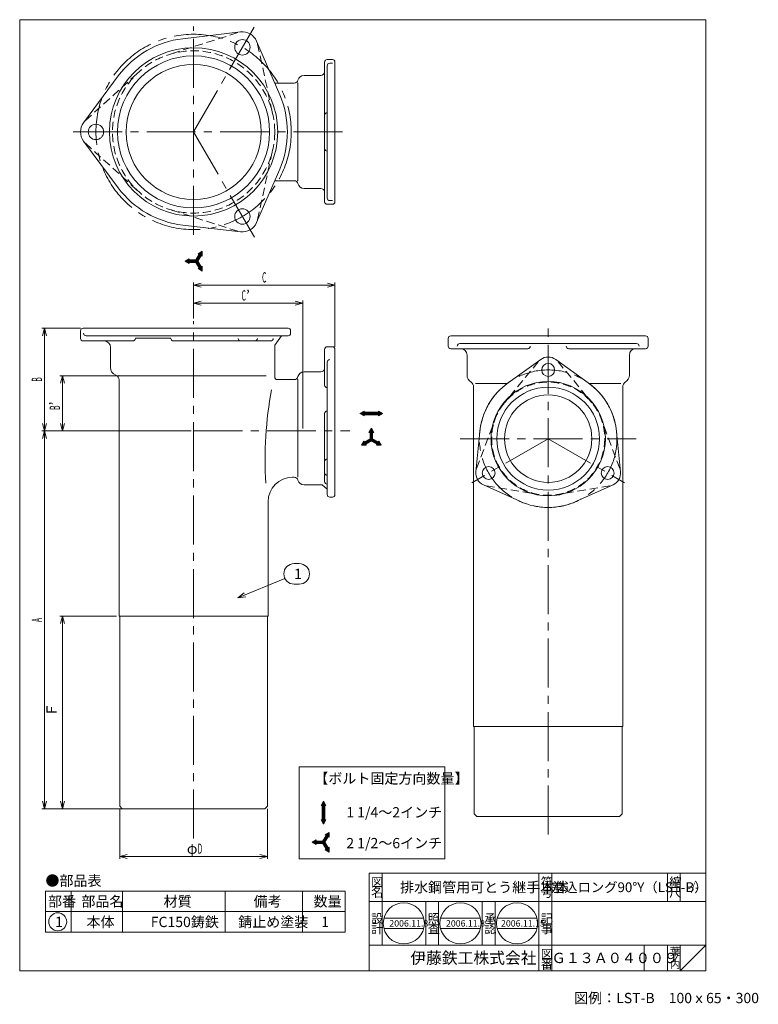
# Model space of a CAD drawing. Units: inches. Extents: x -423 to 152, y -511 to 255.
import ezdxf

# ---------------------------------------------------------------- set-up
doc = ezdxf.new("R2010")
doc.units = ezdxf.units.IN
doc.header["$LTSCALE"] = 2
doc.header["$MEASUREMENT"] = 0
doc.header["$PDMODE"] = 65
doc.header["$PDSIZE"] = 0.2
for name, pattern in [('CENTER2', [28.575, 19.05, -3.175, 3.175, -3.175]), ('DIVIDE', [1.25, 0.5, -0.25, 0, -0.25, 0, -0.25]), ('HIDDEN2', [4.7625, 3.175, -1.5875])]:
    doc.linetypes.add(name, pattern=pattern)
doc.layers.get('DEFPOINTS').update_dxf_attribs({"color": 3, "linetype": 'DIVIDE', "lineweight": 0})
doc.layers.add('1', color=7, linetype='Continuous', lineweight=0)
doc.layers.add('2', color=7, linetype='Continuous', lineweight=0)
doc.styles.add('DIMSTANDARD', font='MONOTXT.shx', dxfattribs={"width": 0.875, "bigfont": 'EXTFONT.shx'})
doc.styles.add('MTSTANDARD', font='MONOTXT.shx', dxfattribs={"bigfont": 'EXTFONT.shx'})
doc.styles.add('MTSTANDARD1', font='MONOTXT.shx', dxfattribs={"width": 0.875, "bigfont": 'EXTFONT.shx'})
doc.styles.add('MTSTANDARD2', font='MONOTXT.shx', dxfattribs={"bigfont": 'EXTFONT.shx'})
doc.styles.add('MTSTANDARD3', font='MONOTXT.shx', dxfattribs={"bigfont": 'EXTFONT.shx'})
doc.styles.add('MTSTANDARD4', font='MONOTXT.shx', dxfattribs={"bigfont": 'EXTFONT.shx'})
doc.styles.add('MTSTANDARD5', font='MONOTXT.shx', dxfattribs={"bigfont": 'EXTFONT.shx'})
doc.styles.add('MTSTANDARD6', font='MONOTXT.shx', dxfattribs={"bigfont": 'EXTFONT.shx'})
doc.styles.get("Standard").update_dxf_attribs({"font": 'MONOTXT.shx', "width": 0.8, "bigfont": 'EXTFONT.shx'})
doc.dimstyles.new('DIMSTYEX_1', dxfattribs={"dimscale": 2, "dimtxt": 3.584, "dimasz": 3, "dimexe": 1, "dimexo": 1, "dimgap": 1, "dimtad": 3, "dimdec": 3, "dimdsep": 46, "dimtxsty": 'DIMSTANDARD', "dimblk": 'OPEN30', "dimblk1": 'OPEN30', "dimblk2": 'OPEN30', "dimsah": 1, "dimcen": 0, "dimclrd": 3, "dimclre": 3, "dimclrt": 2, "dimadec": 3, "dimazin": 2, "dimtfac": 0.65, "dimtdec": 3, "dimtofl": 0, "dimtmove": 0, "dimatfit": 3, "dimfxl": 1, "dimtolj": 1, "dimtzin": 0, "dimlwd": -1, "dimlwe": -1, "dimarcsym": 0})
doc.dimstyles.new('DIMSTYEX_2', dxfattribs={"dimscale": 2, "dimtxt": 4, "dimasz": 3, "dimexe": 1, "dimexo": 1, "dimgap": 1, "dimtad": 3, "dimdec": 3, "dimdsep": 46, "dimtxsty": 'Standard', "dimblk": 'OPEN30', "dimcen": 0, "dimclrd": 3, "dimclre": 3, "dimclrt": 2, "dimadec": 3, "dimazin": 2, "dimtfac": 0.65, "dimtdec": 4, "dimtofl": 0, "dimtmove": 0, "dimatfit": 3, "dimldrblk": 'OPEN30', "dimfxl": 1, "dimtolj": 1, "dimtzin": 0, "dimlwd": -1, "dimlwe": -1, "dimarcsym": 0})
doc.dimstyles.new('DIMSTYEX_3', dxfattribs={"dimscale": 2, "dimtxt": 3.584, "dimasz": 3, "dimexe": 1, "dimexo": 1, "dimgap": 1, "dimtad": 3, "dimdec": 3, "dimdsep": 46, "dimtxsty": 'DIMSTANDARD', "dimblk": 'OPEN30', "dimblk1": 'OPEN30', "dimblk2": 'OPEN30', "dimsah": 1, "dimcen": 0, "dimclrd": 3, "dimclre": 3, "dimclrt": 2, "dimadec": 3, "dimazin": 2, "dimtfac": 0.65, "dimtdec": 3, "dimtofl": 0, "dimtmove": 0, "dimatfit": 3, "dimfxl": 1, "dimtolj": 1, "dimtzin": 0, "dimlwd": -1, "dimlwe": -1, "dimarcsym": 0})

# ---------------------------------------------------------------- blocks, each defined once
blk = doc.blocks.new('MAKR0', base_point=(-393.58, -447.19))
at = {"layer": '1', "color": 3, "linetype": 'ByBlock'}
blk.add_circle((-393.58, -447.19), 7, dxfattribs=at)
at = {"layer": '1', "color": 2, "linetype": 'Continuous', "insert": (-395.58, -451.19), "char_height": 8, "attachment_point": 7, "line_spacing_factor": 0.78125, "style": 'MTSTANDARD'}
blk.add_mtext('{\\fＭＳ ゴシック|b0|i0|c128|p49;\\W1.0;1}', dxfattribs=at)
blk = doc.blocks.new('_OPEN30')
at = {"color": 0, "linetype": 'ByBlock', "lineweight": -2}
for p, q in [((-1, 0.27), (0, 0)), ((-1, 0.27), (0, 0)), ((0, 0), (-1, -0.27)), ((0, 0), (-1, 0)), ((0, 0), (-1, -0.27)), ((0, 0), (-1, 0))]:
    blk.add_line(p, q, dxfattribs=at)
blk = doc.blocks.new('_D1')
at = {"layer": '1', "color": 3, "linetype": 'ByBlock'}
for p, q in [((-287.83, 22.2), (-287.83, 36.2)), ((-287.83, 34.2), (-202.83, 34.2)), ((-202.83, -63.3), (-202.83, 36.2))]:
    blk.add_line(p, q, dxfattribs=at)
at = {"layer": 'DEFPOINTS', "color": 3, "linetype": 'ByBlock'}
for p in [(-202.83, 34.2), (-287.83, 20.2), (-202.83, -65.3)]:
    blk.add_point(p, dxfattribs=at)
at = {"layer": '1', "color": 3, "linetype": 'ByBlock', "xscale": 5.908846518073233, "yscale": 5.908846518073233, "zscale": 5.908846518073233, "rotation": 180}
blk.add_blockref('_OPEN30', (-287.83, 34.2), dxfattribs=at)
at = {"layer": '1', "color": 3, "linetype": 'ByBlock', "xscale": 5.908846518073261, "yscale": 5.908846518073261, "zscale": 5.908846518073261}
blk.add_blockref('_OPEN30', (-202.83, 34.2), dxfattribs=at)
at = {"layer": '1', "color": 2, "linetype": 'Continuous', "insert": (-250.58, 36.2), "char_height": 8, "attachment_point": 7, "line_spacing_factor": 0.78125, "style": 'MTSTANDARD1'}
blk.add_mtext('{\\W0.5x;C}’', dxfattribs=at)
blk = doc.blocks.new('_D2')
at = {"layer": '1', "color": 3, "linetype": 'ByBlock'}
for p, q in [((-287.83, 22.2), (-287.83, 50.2)), ((-287.83, 48.2), (-177.83, 48.2)), ((-177.83, 0.2), (-177.83, 50.2))]:
    blk.add_line(p, q, dxfattribs=at)
at = {"layer": 'DEFPOINTS', "color": 3, "linetype": 'ByBlock'}
for p in [(-177.83, 48.2), (-287.83, 20.2), (-177.83, -1.8)]:
    blk.add_point(p, dxfattribs=at)
at = {"layer": '1', "color": 3, "linetype": 'ByBlock', "xscale": 5.908846518073233, "yscale": 5.908846518073233, "zscale": 5.908846518073233, "rotation": 180}
blk.add_blockref('_OPEN30', (-287.83, 48.2), dxfattribs=at)
at = {"layer": '1', "color": 3, "linetype": 'ByBlock', "xscale": 5.908846518073261, "yscale": 5.908846518073261, "zscale": 5.908846518073261}
blk.add_blockref('_OPEN30', (-177.83, 48.2), dxfattribs=at)
at = {"layer": '1', "color": 2, "linetype": 'Continuous', "insert": (-234.58, 50.2), "char_height": 8, "attachment_point": 7, "line_spacing_factor": 0.78125, "style": 'MTSTANDARD1'}
blk.add_mtext('{\\W0.5x;C}', dxfattribs=at)
blk = doc.blocks.new('_D3')
at = {"layer": '1', "color": 3, "linetype": 'ByBlock'}
for p, q in [((-289.83, -22.3), (-391.83, -22.3)), ((-389.83, -65.3), (-389.83, -22.3)), ((-289.83, -65.3), (-391.83, -65.3))]:
    blk.add_line(p, q, dxfattribs=at)
at = {"layer": 'DEFPOINTS', "color": 3, "linetype": 'ByBlock'}
for p in [(-389.83, -22.3), (-287.83, -22.3), (-287.83, -65.3)]:
    blk.add_point(p, dxfattribs=at)
at = {"layer": '1', "color": 3, "linetype": 'ByBlock', "xscale": 5.908846518073247, "yscale": 5.908846518073247, "zscale": 5.908846518073247}
for p, rotation in [((-389.83, -22.3), 90), ((-389.83, -65.3), 270)]:
    blk.add_blockref('_OPEN30', p, dxfattribs=dict(at, rotation=rotation))
at = {"layer": '1', "color": 2, "linetype": 'Continuous', "insert": (-391.83, -49.05), "char_height": 8, "attachment_point": 7, "rotation": 90, "line_spacing_factor": 0.78125, "style": 'MTSTANDARD1'}
blk.add_mtext('{\\W0.5x;B}’', dxfattribs=at)
blk = doc.blocks.new('_D4')
at = {"layer": '1', "color": 3, "linetype": 'ByBlock'}
for p, q in [((-375.83, 14.7), (-405.83, 14.7)), ((-403.83, -65.3), (-403.83, 14.7)), ((-289.83, -65.3), (-405.83, -65.3))]:
    blk.add_line(p, q, dxfattribs=at)
at = {"layer": 'DEFPOINTS', "color": 3, "linetype": 'ByBlock'}
for p in [(-403.83, 14.7), (-373.83, 14.7), (-287.83, -65.3)]:
    blk.add_point(p, dxfattribs=at)
at = {"layer": '1', "color": 3, "linetype": 'ByBlock', "xscale": 5.908846518073247, "yscale": 5.908846518073247, "zscale": 5.908846518073247}
for p, rotation in [((-403.83, 14.7), 90), ((-403.83, -65.3), 270)]:
    blk.add_blockref('_OPEN30', p, dxfattribs=dict(at, rotation=rotation))
at = {"layer": '1', "color": 2, "linetype": 'Continuous', "insert": (-405.83, -27.05), "char_height": 8, "attachment_point": 7, "rotation": 90, "line_spacing_factor": 0.78125, "style": 'MTSTANDARD1'}
blk.add_mtext('{\\W0.5x;B}', dxfattribs=at)
blk = doc.blocks.new('_D5')
at = {"layer": '1', "color": 3, "linetype": 'ByBlock'}
for p, q in [((-289.83, -65.3), (-405.83, -65.3)), ((-403.83, -65.3), (-403.83, -359.3)), ((-345.33, -359.3), (-405.83, -359.3))]:
    blk.add_line(p, q, dxfattribs=at)
at = {"layer": 'DEFPOINTS', "color": 3, "linetype": 'ByBlock'}
for p in [(-287.83, -65.3), (-403.83, -359.3), (-343.33, -359.3)]:
    blk.add_point(p, dxfattribs=at)
at = {"layer": '1', "color": 3, "linetype": 'ByBlock'}
for p, xscale, yscale, zscale, rotation in [((-403.83, -65.3), 5.908846518073247, 5.908846518073247, 5.908846518073247, 90), ((-403.83, -359.3), 5.908846518073233, 5.908846518073233, 5.908846518073233, 270)]:
    blk.add_blockref('_OPEN30', p, dxfattribs=dict(at, xscale=xscale, yscale=yscale, zscale=zscale, rotation=rotation))
at = {"layer": '1', "color": 2, "linetype": 'Continuous', "insert": (-405.83, -214.05), "char_height": 8, "attachment_point": 7, "rotation": 90, "line_spacing_factor": 0.78125, "style": 'MTSTANDARD1'}
blk.add_mtext('{\\W0.5x;A}', dxfattribs=at)
blk = doc.blocks.new('_D6')
at = {"layer": '1', "color": 3, "linetype": 'ByBlock'}
for p, q in [((-345.33, -359.3), (-345.33, -398.3)), ((-230.33, -359.3), (-230.33, -398.3)), ((-345.33, -396.3), (-230.33, -396.3))]:
    blk.add_line(p, q, dxfattribs=at)
at = {"layer": 'DEFPOINTS', "color": 3, "linetype": 'ByBlock'}
for p in [(-345.33, -357.3), (-230.33, -357.3), (-230.33, -396.3)]:
    blk.add_point(p, dxfattribs=at)
at = {"layer": '1', "color": 3, "linetype": 'ByBlock', "xscale": 5.908846518073233, "yscale": 5.908846518073233, "zscale": 5.908846518073233, "rotation": 180}
blk.add_blockref('_OPEN30', (-345.33, -396.3), dxfattribs=at)
at = {"layer": '1', "color": 3, "linetype": 'ByBlock', "xscale": 5.908846518073261, "yscale": 5.908846518073261, "zscale": 5.908846518073261}
blk.add_blockref('_OPEN30', (-230.33, -396.3), dxfattribs=at)
at = {"layer": '1', "color": 2, "linetype": 'Continuous', "insert": (-293.08, -394.3), "char_height": 8, "attachment_point": 7, "line_spacing_factor": 0.78125, "style": 'MTSTANDARD1'}
blk.add_mtext('φ{\\W0.5x;D}', dxfattribs=at)
blk = doc.blocks.new('_D7')
at = {"layer": '1', "color": 3, "linetype": 'ByBlock'}
for p, q in [((-347.83, -209.3), (-391.83, -209.3)), ((-389.83, -359.3), (-389.83, -209.3)), ((-342.33, -359.3), (-391.83, -359.3))]:
    blk.add_line(p, q, dxfattribs=at)
at = {"layer": 'DEFPOINTS', "color": 3, "linetype": 'ByBlock'}
for p in [(-389.83, -209.3), (-345.83, -209.3), (-340.33, -359.3)]:
    blk.add_point(p, dxfattribs=at)
at = {"layer": '1', "color": 3, "linetype": 'ByBlock'}
for p, xscale, yscale, zscale, rotation in [((-389.83, -209.3), 5.908846518073261, 5.908846518073261, 5.908846518073261, 90), ((-389.83, -359.3), 5.908846518073233, 5.908846518073233, 5.908846518073233, 270)]:
    blk.add_blockref('_OPEN30', p, dxfattribs=dict(at, xscale=xscale, yscale=yscale, zscale=zscale, rotation=rotation))
at = {"layer": '1', "color": 2, "linetype": 'Continuous', "insert": (-391.83, -287.8), "char_height": 8, "attachment_point": 7, "rotation": 90, "line_spacing_factor": 0.78125, "style": 'MTSTANDARD1'}
blk.add_mtext('Ｆ', dxfattribs=at)
blk = doc.blocks.new('BALN0')
at = {"layer": '1', "color": 3, "linetype": 'ByBlock'}
for p, q in [((43.73, 26.53), (47.73, 26.53)), ((43.73, 10.53), (47.73, 10.53))]:
    blk.add_line(p, q, dxfattribs=at)
for centre, start, end in [((43.73, 18.53), 90, 270), ((47.73, 18.53), 270, 90)]:
    blk.add_arc(centre, 8, start, end, dxfattribs=at)
at = {"layer": '1', "color": 2, "linetype": 'Continuous', "insert": (43.73, 14.53), "char_height": 8, "attachment_point": 7, "line_spacing_factor": 0.78125, "style": 'MTSTANDARD'}
blk.add_mtext('{\\fＭＳ ゴシック|b0|i0|c128|p49;\\W1.0;1}', dxfattribs=at)
at = {"layer": '1', "color": 3, "linetype": 'ByBlock'}
blk.add_leader([(0, 0), (36.63, 14.84)], dimstyle='DIMSTYEX_2', override={"dimclrd": 0}, dxfattribs=at)

msp = doc.modelspace()

# ---------------------------------------------------------------- hatches: boundary and pattern name
at = {"layer": '1', "linetype": 'Continuous'}
for points in [[(-281.0913, 74.5123), (-284.3389, 72.6373), (-283.527, 72.1686), (-286.3395, 67.2972), (-284.7157, 66.3597), (-281.9032, 71.2311), (-281.0913, 70.7623)], [(-294.4002, 66.8284), (-291.1526, 64.9534), (-291.1526, 65.8909), (-285.5276, 65.8909), (-285.5276, 67.7659), (-291.1526, 67.7659), (-291.1526, 68.7034)], [(-281.0913, 59.1445), (-281.0913, 62.8945), (-281.9032, 62.4258), (-284.7157, 67.2972), (-286.3395, 66.3597), (-283.527, 61.4883), (-284.3389, 61.0195)], [(-158.4448, -51.7084), (-155.1972, -53.5834), (-155.1972, -52.6459), (-149.5722, -52.6459), (-149.5722, -50.7709), (-155.1972, -50.7709), (-155.1972, -49.8334)], [(-140.6996, -51.7084), (-143.9472, -53.5834), (-143.9472, -52.6459), (-149.5722, -52.6459), (-149.5722, -50.7709), (-143.9472, -50.7709), (-143.9472, -49.8334)], [(-149.496, -63.1188), (-151.371, -66.3664), (-150.4335, -66.3664), (-150.4335, -71.9914), (-148.5585, -71.9914), (-148.5585, -66.3664), (-147.621, -66.3664)], [(-157.1799, -76.4277), (-153.4299, -76.4277), (-153.8986, -75.6158), (-149.0272, -72.8033), (-149.9647, -71.1795), (-154.8361, -73.992), (-155.3049, -73.1801)], [(-141.8121, -76.4277), (-143.6871, -73.1801), (-144.1558, -73.992), (-149.0272, -71.1795), (-149.9647, -72.8033), (-145.0933, -75.6158), (-145.5621, -76.4277)], [(-186.7391, -353.3798), (-184.8641, -356.6274), (-185.8016, -356.6274), (-185.8016, -362.2524), (-187.6766, -362.2524), (-187.6766, -356.6274), (-188.6141, -356.6274)], [(-186.7391, -371.125), (-184.8641, -367.8774), (-185.8016, -367.8774), (-185.8016, -362.2524), (-187.6766, -362.2524), (-187.6766, -367.8774), (-188.6141, -367.8774)], [(-182.3028, -377.6054), (-185.5504, -379.4804), (-184.7385, -379.9492), (-187.551, -384.8206), (-185.9272, -385.7581), (-183.1147, -380.8867), (-182.3028, -381.3554)], [(-195.6117, -385.2893), (-192.3641, -387.1643), (-192.3641, -386.2268), (-186.7391, -386.2268), (-186.7391, -384.3518), (-192.3641, -384.3518), (-192.3641, -383.4143)], [(-182.3028, -392.9732), (-182.3028, -389.2232), (-183.1147, -389.692), (-185.9272, -384.8206), (-187.551, -385.7581), (-184.7385, -390.6295), (-185.5504, -391.0982)]]:
    msp.add_hatch(color=7, dxfattribs=at).paths.add_polyline_path(points, flags=0)

# ---------------------------------------------------------------- linework, layer by layer
at = {"layer": '1', "color": 7, "linetype": 'Continuous'}
for p, q in [((-423.159, 254.6931), (110.841, 254.6931)), ((-423.159, -485.3069), (-423.159, 254.6931)), ((110.841, 254.6931), (110.841, -485.3069)), ((-251.212, 245.1249), (-296.242, 239.9006)), ((-238.8145, 237.9672), (-220.8239, 196.3579)), ((-179.829, 223.7193), (-183.829, 223.7193)), ((-185.829, 167.387), (-185.829, 221.7193)), ((-183.829, 218.887), (-183.829, 167.387)), ((-373.4606, 174.5447), (-346.4211, 210.9297)), ((-206.829, 129.387), (-206.829, 205.387)), ((-185.829, 167.387), (-185.829, 113.0546)), ((-183.829, 115.887), (-183.829, 167.387)), ((-373.4606, 160.2293), (-346.4211, 123.8443)), ((-238.8145, 96.8067), (-220.8239, 138.4161)), ((-179.829, 111.0546), (-183.829, 111.0546)), ((-251.212, 89.649), (-296.242, 94.8734)), ((-283.527, 72.1686), (-286.3395, 67.2972)), ((-281.9032, 71.2311), (-284.7157, 66.3597)), ((-284.3389, 72.6373), (-281.0913, 74.5123)), ((-284.3389, 72.6373), (-283.527, 72.1686)), ((-281.0913, 70.7623), (-281.9032, 71.2311)), ((-281.0913, 74.5123), (-281.0913, 70.7623)), ((-294.4002, 66.8284), (-291.1526, 68.7034)), ((-291.1526, 64.9534), (-294.4002, 66.8284)), ((-291.1526, 68.7034), (-291.1526, 67.7659)), ((-291.1526, 67.7659), (-285.5276, 67.7659)), ((-291.1526, 64.9534), (-291.1526, 65.8909)), ((-291.1526, 65.8909), (-285.5276, 65.8909)), ((-284.7157, 67.2972), (-286.3395, 66.3597)), ((-286.3395, 67.2972), (-284.7157, 66.3597)), ((-283.527, 61.4883), (-286.3395, 66.3597)), ((-285.5276, 65.8909), (-285.5276, 67.7659)), ((-281.9032, 62.4258), (-284.7157, 67.2972)), ((-284.3389, 61.0195), (-283.527, 61.4883)), ((-281.0913, 62.8945), (-281.9032, 62.4258)), ((-281.0913, 62.8945), (-281.0913, 59.1445)), ((-281.0913, 59.1445), (-284.3389, 61.0195)), ((-375.829, 12.7028), (-375.829, 6.7028)), ((-224.679, 1.3729), (-219.5465, 8.7028)), ((-373.829, 4.7028), (-335.158, 4.7028)), ((-305.5095, 6.8727), (-333.158, 6.8727)), ((-227.8726, 4.7028), (-303.5095, 4.7028)), ((-179.829, 0.2028), (-183.829, 0.2028)), ((-89.6932, 6.7028), (-89.6932, 0.7028)), ((-11.8753, 2.7028), (-80.6402, 2.7028)), ((-11.8753, 2.7028), (56.8896, 2.7028)), ((65.9427, 6.7028), (65.9427, 0.7028)), ((-352.479, -15.7972), (-352.479, -0.2972)), ((-185.829, -1.7972), (-185.829, -16.2972)), ((-185.829, -1.7972), (-185.829, -29.5729)), ((-177.829, -1.7972), (-177.829, -63.2972)), ((-87.6932, -1.2972), (-27.8381, -1.2972)), ((-75.0253, -21.7972), (-75.0253, -6.2972)), ((63.9427, -1.2972), (4.0876, -1.2972)), ((51.2747, -21.7972), (51.2747, -6.2972)), ((-183.829, -114.7972), (-183.829, -11.7972)), ((-17.6967, -9.6663), (-43.0201, -27.7972)), ((-6.0538, -9.6663), (19.2695, -27.7972)), ((-344.329, -22.2972), (-231.329, -22.2972)), ((-188.829, -19.2972), (-201.829, -19.2972)), ((-345.829, -209.2972), (-345.829, -25.5659)), ((-206.829, -25.2972), (-206.829, -101.2972)), ((-68.3753, -28.2972), (-43.7184, -28.2972)), ((19.9679, -28.2972), (44.6247, -28.2972)), ((-69.8753, -295.2972), (-69.8753, -30.832)), ((46.1247, -295.2972), (46.1247, -30.832)), ((-185.829, -51.7168), (-185.829, -104.699)), ((-158.4448, -51.7084), (-155.1972, -49.8334)), ((-155.1972, -53.5834), (-158.4448, -51.7084)), ((-155.1972, -49.8334), (-155.1972, -50.7709)), ((-155.1972, -50.7709), (-149.5722, -50.7709)), ((-155.1972, -53.5834), (-155.1972, -52.6459)), ((-155.1972, -52.6459), (-149.5722, -52.6459)), ((-149.5722, -52.6459), (-149.5722, -50.7709)), ((-143.9472, -50.7709), (-149.5722, -50.7709)), ((-149.5722, -52.6459), (-149.5722, -50.7709)), ((-143.9472, -52.6459), (-149.5722, -52.6459)), ((-140.6996, -51.7084), (-143.9472, -49.8334)), ((-143.9472, -49.8334), (-143.9472, -50.7709)), ((-143.9472, -53.5834), (-140.6996, -51.7084)), ((-143.9472, -53.5834), (-143.9472, -52.6459)), ((-177.829, -107.7972), (-177.829, -63.2972)), ((-151.371, -66.3664), (-149.496, -63.1188)), ((-151.371, -66.3664), (-150.4335, -66.3664)), ((-150.4335, -66.3664), (-150.4335, -71.9914)), ((-149.496, -63.1188), (-147.621, -66.3664)), ((-147.621, -66.3664), (-148.5585, -66.3664)), ((-148.5585, -66.3664), (-148.5585, -71.9914)), ((-68.1599, -97.0711), (-65.1198, -66.075)), ((44.4093, -97.0711), (41.3692, -66.075)), ((-157.1799, -76.4277), (-155.3049, -73.1801)), ((-153.4299, -76.4277), (-157.1799, -76.4277)), ((-155.3049, -73.1801), (-154.8361, -73.992)), ((-154.8361, -73.992), (-149.9647, -71.1795)), ((-153.8986, -75.6158), (-149.0272, -72.8033)), ((-153.4299, -76.4277), (-153.8986, -75.6158)), ((-150.4335, -71.9914), (-148.5585, -71.9914)), ((-149.0272, -72.8033), (-149.9647, -71.1795)), ((-149.0272, -71.1795), (-149.9647, -72.8033)), ((-145.0933, -75.6158), (-149.9647, -72.8033)), ((-144.1558, -73.992), (-149.0272, -71.1795)), ((-145.5621, -76.4277), (-145.0933, -75.6158)), ((-141.8121, -76.4277), (-145.5621, -76.4277)), ((-143.6871, -73.1801), (-144.1558, -73.992)), ((-143.6871, -73.1801), (-141.8121, -76.4277)), ((-210.829, -101.2972), (-209.575, -101.2972)), ((-62.3384, -107.1541), (-33.975, -120.0194)), ((38.5879, -107.1541), (10.2244, -120.0194)), ((-187.6478, -107.2972), (-201.829, -107.2972)), ((-187.6478, -107.2972), (-183.829, -110.5015)), ((-183.829, -114.7972), (-183.829, -110.5015)), ((-177.829, -107.7972), (-177.829, -114.7972)), ((-179.829, -116.7972), (-181.829, -116.7972)), ((-345.829, -209.2972), (-229.829, -209.2972)), ((-344.329, -209.2972), (-345.329, -209.2972)), ((-345.329, -209.2972), (-345.329, -357.2972)), ((-230.329, -209.2972), (-230.329, -357.2972)), ((-69.8753, -295.2972), (46.1247, -295.2972)), ((-69.3753, -295.2972), (-69.3753, -363.2972)), ((45.6247, -295.2972), (45.6247, -363.2972)), ((-92.4205, -326.551), (-205.7401, -326.551)), ((-205.7401, -326.551), (-205.7401, -398.0784)), ((-92.4205, -398.0784), (-92.4205, -326.551)), ((-345.329, -357.2972), (-343.329, -359.2972)), ((-343.329, -359.2972), (-340.329, -359.2972)), ((-340.329, -359.2972), (-235.329, -359.2972)), ((-232.329, -359.2972), (-235.329, -359.2972)), ((-230.329, -357.2972), (-232.329, -359.2972)), ((-186.7391, -353.3798), (-188.6141, -356.6274)), ((-188.6141, -356.6274), (-187.6766, -356.6274)), ((-187.6766, -356.6274), (-187.6766, -362.2524)), ((-184.8641, -356.6274), (-186.7391, -353.3798)), ((-184.8641, -356.6274), (-185.8016, -356.6274)), ((-185.8016, -356.6274), (-185.8016, -362.2524)), ((-187.6766, -367.8774), (-187.6766, -362.2524)), ((-185.8016, -362.2524), (-187.6766, -362.2524)), ((-185.8016, -362.2524), (-187.6766, -362.2524)), ((-185.8016, -367.8774), (-185.8016, -362.2524)), ((-69.3753, -363.2972), (-67.3753, -365.2972)), ((-67.3753, -365.2972), (-64.3753, -365.2972)), ((-64.3753, -365.2972), (40.6247, -365.2972)), ((43.6247, -365.2972), (40.6247, -365.2972)), ((45.6247, -363.2972), (43.6247, -365.2972)), ((-186.7391, -371.125), (-188.6141, -367.8774)), ((-188.6141, -367.8774), (-187.6766, -367.8774)), ((-184.8641, -367.8774), (-186.7391, -371.125)), ((-184.8641, -367.8774), (-185.8016, -367.8774)), ((-184.7385, -379.9492), (-187.551, -384.8206)), ((-183.1147, -380.8867), (-185.9272, -385.7581)), ((-185.5504, -379.4804), (-182.3028, -377.6054)), ((-185.5504, -379.4804), (-184.7385, -379.9492)), ((-182.3028, -381.3554), (-183.1147, -380.8867)), ((-182.3028, -377.6054), (-182.3028, -381.3554)), ((-195.6117, -385.2893), (-192.3641, -383.4143)), ((-192.3641, -387.1643), (-195.6117, -385.2893)), ((-192.3641, -383.4143), (-192.3641, -384.3518)), ((-192.3641, -384.3518), (-186.7391, -384.3518)), ((-192.3641, -387.1643), (-192.3641, -386.2268)), ((-192.3641, -386.2268), (-186.7391, -386.2268)), ((-185.9272, -384.8206), (-187.551, -385.7581)), ((-187.551, -384.8206), (-185.9272, -385.7581)), ((-184.7385, -390.6295), (-187.551, -385.7581)), ((-186.7391, -386.2268), (-186.7391, -384.3518)), ((-183.1147, -389.692), (-185.9272, -384.8206)), ((-185.5504, -391.0982), (-184.7385, -390.6295)), ((-182.3028, -389.2232), (-183.1147, -389.692)), ((-182.3028, -389.2232), (-182.3028, -392.9732)), ((-205.7401, -398.0784), (-92.4205, -398.0784)), ((-182.3028, -392.9732), (-185.5504, -391.0982)), ((-151.1588, -409.3069), (110.841, -409.3069)), ((-151.1588, -409.3069), (-151.1588, -485.3069)), ((-151.1588, -409.3069), (-151.1588, -485.3069)), ((-151.1588, -409.3069), (-151.1588, -485.3069)), ((-141.1588, -409.3069), (-141.1588, -465.3069)), ((-141.1588, -409.3069), (-141.1588, -465.3069)), ((-19.1588, -485.3069), (-19.1588, -409.3069)), ((-9.1588, -409.3069), (-9.1588, -485.3069)), ((80.8411, -409.3069), (80.8411, -431.3069)), ((90.8411, -409.3069), (90.8411, -431.3069)), ((110.841, -485.3069), (110.841, -409.3069)), ((-403.1374, -423.3069), (-403.1374, -455.3069)), ((-403.1374, -423.3069), (-169.8041, -423.3069)), ((-383.1374, -423.3069), (-383.1374, -455.3069)), ((-343.1374, -455.3069), (-343.1374, -423.3069)), ((-263.1374, -423.3069), (-263.1374, -455.3069)), ((-203.1374, -423.3069), (-203.1374, -455.3069)), ((-169.8041, -423.3069), (-169.8041, -455.3069)), ((110.841, -431.3069), (-151.1588, -431.3069)), ((-107.1588, -465.3069), (-107.1588, -431.3069)), ((-97.1588, -431.3069), (-97.1588, -465.3069)), ((-63.1588, -465.3069), (-63.1588, -431.3069)), ((-53.1588, -431.3069), (-53.1588, -465.3069)), ((-403.1374, -439.3069), (-169.8041, -439.3069)), ((-139.7162, -444.4088), (-108.7323, -444.4088)), ((-95.6414, -444.4088), (-64.6576, -444.4088)), ((-51.5667, -444.4088), (-20.5828, -444.4088)), ((-403.1374, -455.3069), (-169.8041, -455.3069)), ((-139.7162, -452.4088), (-108.7323, -452.4088)), ((-95.6414, -452.4088), (-64.6576, -452.4088)), ((-51.5667, -452.4088), (-20.5828, -452.4088)), ((-151.1588, -465.3069), (110.841, -465.3069)), ((62.8411, -465.3069), (62.8411, -485.3069)), ((80.8411, -465.3069), (80.8411, -485.3069)), ((90.8411, -465.3069), (90.8411, -485.3069)), ((90.8411, -485.3069), (110.841, -465.3069)), ((-423.159, -485.3069), (110.841, -485.3069)), ((-381.1586, -485.3069), (110.841, -485.3069))]:
    msp.add_line(p, q, dxfattribs=at)
at = {"layer": '1', "color": 7, "linetype": 'CENTER2'}
for p, q in [((-287.829, 87.373), (-287.829, 249.295)), ((-240.7294, 248.966), (-287.829, 167.387)), ((-381.4832, 167.387), (-169.1009, 167.387)), ((-287.829, 167.387), (-240.4921, 85.3969)), ((-11.8753, -379.2972), (-11.8753, 15.0521)), ((-80.3753, -71.2972), (56.6247, -71.2972)), ((-11.8753, -71.2972), (-71.198, -105.5472)), ((-11.8753, -71.2972), (47.4475, -105.5472))]:
    msp.add_line(p, q, dxfattribs=at)
at = {"layer": '1', "color": 7, "linetype": 'HIDDEN2'}
for p, q in [((-253.4772, 244.6369), (-307.0276, 227.5479)), ((-238.1045, 235.7615), (-226.1288, 180.841)), ((-371.9053, 176.2624), (-330.3306, 214.0939)), ((-371.9053, 158.5115), (-330.3306, 120.6801)), ((-238.1045, 99.0125), (-226.1288, 153.9329)), ((-253.4772, 90.137), (-307.0276, 107.226)), ((-19.5962, -11.442), (-45.8472, -43.3346)), ((-4.1544, -11.442), (22.0967, -43.3346)), ((-67.5718, -94.5383), (-53.0776, -55.8579)), ((43.8212, -94.5383), (29.327, -55.8579)), ((-59.8509, -107.9112), (-19.1056, -114.699)), ((36.1004, -107.9112), (-4.6449, -114.699))]:
    msp.add_line(p, q, dxfattribs=at)
at = {"layer": '1', "color": 7, "linetype": 'CENTER2'}
for centre, radius in [((-287.829, 167.387), 76), ((-11.8753, -71.2972), 53.5)]:
    msp.add_circle(centre, radius, dxfattribs=at)
at = {"layer": '1', "color": 7, "linetype": 'Continuous'}
for centre, radius in [((-249.829, 233.2049), 6), ((-287.829, 167.387), 65.5), ((-287.829, 167.387), 59.15), ((-287.829, 167.387), 52.5), ((-363.829, 167.387), 6), ((-249.829, 101.569), 6), ((-11.8753, -17.7972), 5), ((-11.8753, -71.2972), 44.5), ((-11.8753, -71.2972), 40), ((-11.8753, -71.2972), 34), ((-58.2076, -98.0472), 5), ((34.4571, -98.0472), 5), ((-124.2242, -448.4088), 16), ((-80.1495, -448.4088), 16), ((-36.0748, -448.4088), 16)]:
    msp.add_circle(centre, radius, dxfattribs=at)
at = {"layer": '1', "color": 7, "linetype": 'HIDDEN2'}
for centre, radius in [((-287.829, 167.387), 63.15), ((-11.8753, -71.2972), 44)]:
    msp.add_circle(centre, radius, dxfattribs=at)
at = {"layer": '1', "color": 7, "linetype": 'Continuous'}
for centre, radius, start, end in [((-249.829, 233.2049), 12, 23.3821396, 96.6178604), ((-287.829, 167.387), 73, 96.6178604, 143.3821396), ((-183.829, 221.7193), 2, 90, 180), ((-179.829, 221.7193), 2, 0, 90), ((-209.575, 208.387), 3, 270, 345.5224878), ((-201.829, 206.387), 5, 90, 165.5224878), ((-188.829, 214.387), 3, 270, 0), ((-287.829, 167.387), 73, 336.6178604, 23.3821396), ((-363.829, 167.387), 12, 143.3821396, 216.6178604), ((-287.829, 167.387), 73, 216.6178604, 263.3821396), ((-209.575, 126.387), 3, 14.4775122, 90), ((-201.829, 128.387), 5, 194.4775122, 270), ((-188.829, 120.387), 3, 0, 90), ((-183.829, 113.0546), 2, 180, 270), ((-179.829, 113.0546), 2, 270, 0), ((-249.829, 101.569), 12, 263.3821396, 336.6178604), ((-373.829, 12.7028), 2, 90, 180), ((-214.329, 12.7028), 2, 0, 90), ((-87.6932, 6.7028), 2, 90, 180), ((63.9427, 6.7028), 2, 0, 90), ((-373.829, 6.7028), 2, 180, 270), ((-357.479, -0.2972), 5, 0, 90), ((-335.158, 6.7028), 2, 270, 0), ((-303.5095, 6.7028), 2, 180, 270), ((-251.0931, 6.7028), 2, 180, 270), ((-240.1965, 6.7028), 2, 270, 0), ((-227.8726, 6.7028), 2, 270, 0), ((-183.829, -1.7972), 2, 90, 180), ((-179.829, -1.7972), 2, 0, 90), ((-87.6932, 0.7028), 2, 180, 270), ((-80.6402, 0.7028), 2, 90, 180), ((-27.8381, 0.7028), 2, 270, 0), ((4.0876, 0.7028), 2, 180, 270), ((56.8896, 0.7028), 2, 0, 90), ((63.9427, 0.7028), 2, 270, 0), ((-80.0253, -6.2972), 5, 0, 90), ((56.2747, -6.2972), 5, 90, 180), ((-181.829, -11.7972), 2, 90, 180), ((-11.8753, -17.7972), 10, 54.3983614, 125.6016386), ((-345.979, -15.7972), 6.5, 180, 248.4898117), ((-349.829, -25.5659), 4, 0, 68.4898117), ((-201.829, -24.2972), 5, 90, 165.5224878), ((-188.829, -16.2972), 3, 270, 0), ((-188.829, -16.2972), 3, 270, 0), ((-68.5253, -21.7972), 6.5, 180, 239.3678839), ((44.7747, -21.7972), 6.5, 300.6321161, 0), ((-209.575, -22.2972), 3, 270, 345.5224878), ((-183.829, -29.5729), 2, 180, 270), ((-73.8753, -30.832), 4, 0, 59.3678839), ((-11.8753, -71.2972), 53.5, 125.6016386, 174.3983614), ((-11.8753, -71.2972), 53.5, 5.6016386, 54.3983614), ((50.1247, -30.832), 4, 120.6321161, 180), ((69.7779, -87.5472), 301.9279, 169.6334734, 183.4966046), ((-183.829, -51.7168), 2, 90, 180), ((-183.829, -89.1267), 2, 90, 180), ((-183.829, -97.7901), 2, 180, 270), ((-58.2076, -98.0472), 10, 174.3983614, 245.6016386), ((34.4571, -98.0472), 10, 294.3983614, 5.6016386), ((-209.575, -104.2972), 3, 14.4775122, 90), ((-201.829, -102.2972), 5, 194.4775122, 270), ((-183.829, -104.699), 2, 180, 270), ((-181.829, -114.7972), 2, 180, 270), ((-179.829, -114.7972), 2, 270, 0), ((-11.8753, -71.2972), 53.5, 245.6016386, 294.3983614)]:
    msp.add_arc(centre, radius, start, end, dxfattribs=at)
for p in [(-249.829, 233.2049), (-206.829, 205.387), (-206.829, 205.387), (-375.829, 167.387), (-363.829, 167.387), (-353.329, 167.387), (-340.329, 167.387), (-287.829, 167.387), (-206.829, 129.387), (-249.829, 101.569), (-345.829, -22.2972), (-206.829, -25.2972)]:
    msp.add_point(p, dxfattribs=at)
at = {"layer": '2', "color": 7, "linetype": 'Continuous'}
for p, q in [((-179.829, 220.887), (-181.829, 220.887)), ((-177.829, 221.7193), (-177.829, 167.387)), ((-188.829, 211.387), (-201.829, 211.387)), ((-177.829, 211.887), (-177.829, 167.387)), ((-209.575, 205.387), (-224.7278, 205.387)), ((-177.829, 113.0546), (-177.829, 167.387)), ((-177.829, 122.887), (-177.829, 167.387)), ((-209.575, 129.387), (-224.7278, 129.387)), ((-188.829, 123.387), (-201.829, 123.387)), ((-179.829, 113.887), (-181.829, 113.887)), ((-287.829, 14.7028), (-373.829, 14.7028)), ((-371.4606, 8.7028), (-214.329, 8.7028)), ((-287.829, 14.7028), (-214.329, 14.7028)), ((-212.329, 12.7028), (-212.329, 10.7028)), ((-11.8753, 8.7028), (-87.6932, 8.7028)), ((-11.8753, 8.7028), (63.9427, 8.7028)), ((-224.679, -23.2972), (-224.679, 1.3729)), ((-209.575, -25.2972), (-222.679, -25.2972)), ((-229.829, -209.2972), (-229.829, -120.2972))]:
    msp.add_line(p, q, dxfattribs=at)
at = {"layer": '2', "color": 7, "linetype": 'CENTER2'}
for p, q in [((-287.829, -382.2957), (-287.829, 20.2028)), ((-287.829, -65.2972), (-166.223, -65.2972))]:
    msp.add_line(p, q, dxfattribs=at)
at = {"layer": '2', "color": 7, "linetype": 'Continuous'}
for centre, radius, start, end in [((-181.829, 218.887), 2, 90, 180), ((-183.829, 180.387), 2, 90, 180), ((-183.829, 154.387), 2, 180, 270), ((-181.829, 115.887), 2, 180, 270), ((-371.4606, 10.7028), 2, 180, 270), ((-214.329, 10.7028), 2, 270, 0), ((-222.679, -23.2972), 2, 180, 270), ((-210.829, -120.2972), 19, 90.0000015, 180)]:
    msp.add_arc(centre, radius, start, end, dxfattribs=at)

# ---------------------------------------------------------------- block references
at = {"layer": '1', "color": 3, "linetype": 'ByBlock'}
for name, p in [('BALN0', (-253.3569, -195.0091)), ('MAKR0', (-393.5787, -447.1887))]:
    msp.add_blockref(name, p, dxfattribs=at)

# ---------------------------------------------------------------- texts
at = {"layer": '1', "color": 7, "linetype": 'Continuous', "attachment_point": 7}
for s, insert, char_height, line_spacing_factor, style in [('{\\fＭＳ 明朝|b0|i0|c128|p17;\\W1.0;【ボルト固定方向数量】}', (-193.9311, -339.6758), 8, 0.78125, 'MTSTANDARD'), ('{\\fＭＳ 明朝|b0|i0|c128|p17;\\W1.0;1 1/4～2インチ}', (-168.9878, -365.9957), 8, 0.78125, 'MTSTANDARD'), ('{\\fＭＳ 明朝|b0|i0|c128|p17;\\W1.0;2 1/2～6インチ}', (-168.9878, -389.9701), 8, 0.78125, 'MTSTANDARD'), ('{\\fＭＳ 明朝|b0|i0|c128|p17;\\W1.0;●部品表}', (-403.1374, -419.2131), 8, 1.203125, 'MTSTANDARD'), ('{\\fＭＳ 明朝|b0|i0|c128|p17;\\W1.0;図}', (-149.6588, -419.8069), 7, 0.839286, 'MTSTANDARD2'), ('{\\fＭＳ 明朝|b0|i0|c128|p17;\\W1.0;符}', (-17.6588, -419.8069), 7, 0.839286, 'MTSTANDARD2'), ('{\\fＭＳ 明朝|b0|i0|c128|p17;\\W1.0;縮}', (82.3411, -419.8069), 7, 0.839286, 'MTSTANDARD2'), ('{\\fＭＳ 明朝|b0|i0|c128|p17;\\W1.0;名}', (-149.6588, -427.8069), 7, 0.839286, 'MTSTANDARD2'), ('{\\fＭＳ 明朝|b0|i0|c128|p17;\\W1.0;排水鋼管用可とう継手本体}', (-127.1588, -424.3069), 8, 1.171875, 'MTSTANDARD'), ('{\\fＭＳ 明朝|b0|i0|c128|p17;\\W1.0;号}', (-17.6588, -427.8069), 7, 0.839286, 'MTSTANDARD2'), ('{\\fＭＳ 明朝|b0|i0|c128|p17;\\W1.0;差込ロング90°Y（LST-B）}', (-9.7589, -424.1069), 7.6, 1.200658, 'MTSTANDARD6'), ('{\\fＭＳ 明朝|b0|i0|c128|p17;\\W1.0;尺}', (82.3411, -427.8069), 7, 0.839286, 'MTSTANDARD2'), ('{\\fＭＳ 明朝|b0|i0|c128|p17;\\W1.0;-/-}', (96.341, -423.3069), 6, 1.354166, 'MTSTANDARD5'), ('{\\fＭＳ 明朝|b0|i0|c128|p17;\\W1.0;部番}', (-401.1374, -435.3069), 8, 0.9375, 'MTSTANDARD'), ('{\\fＭＳ 明朝|b0|i0|c128|p17;\\W1.0;部品名}', (-375.1374, -435.3069), 8, 0.9375, 'MTSTANDARD'), ('{\\fＭＳ 明朝|b0|i0|c128|p17;\\W1.0;材質}', (-311.1374, -435.3069), 8, 0.625, 'MTSTANDARD'), ('{\\fＭＳ 明朝|b0|i0|c128|p17;\\W1.0;備考}', (-241.1374, -435.3069), 8, 0.9375, 'MTSTANDARD'), ('{\\fＭＳ 明朝|b0|i0|c128|p17;\\W1.0;数量}', (-194.4708, -435.3069), 8, 0.9375, 'MTSTANDARD'), ('{\\fＭＳ 明朝|b0|i0|c128|p17;\\W1.0;本体}', (-371.1374, -451.3069), 8, 1.875, 'MTSTANDARD'), ('{\\fＭＳ 明朝|b0|i0|c128|p17;\\W1.0;FC150鋳鉄}', (-321.1374, -451.3069), 8, 1.875, 'MTSTANDARD'), ('{\\fＭＳ 明朝|b0|i0|c128|p17;\\W1.0;錆止め塗装}', (-253.1374, -451.3069), 8, 1.875, 'MTSTANDARD'), ('{\\fＭＳ 明朝|b0|i0|c128|p17;\\W1.0;1}', (-188.4708, -451.3069), 8, 0.9375, 'MTSTANDARD'), ('{\\fＭＳ 明朝|b0|i0|c128|p17;\\W1.0;設}', (-149.6588, -448.0878), 7, 0.839286, 'MTSTANDARD2'), ('{\\fＭＳ 明朝|b0|i0|c128|p17;\\W1.0;照}', (-105.6588, -448.0878), 7, 0.839286, 'MTSTANDARD2'), ('{\\fＭＳ 明朝|b0|i0|c128|p17;\\W1.0;承}', (-61.6588, -448.0878), 7, 0.839286, 'MTSTANDARD2'), ('{\\fＭＳ 明朝|b0|i0|c128|p17;\\W1.0;記}', (-17.6588, -448.0878), 7, 0.839286, 'MTSTANDARD2'), ('{\\fＭＳ 明朝|b0|i0|c128|p17;\\W1.0;計}', (-149.6588, -456.0878), 7, 0.839286, 'MTSTANDARD2'), ('{\\fＭＳ 明朝|b0|i0|c128|p17;\\W1.0;2006.11.8}', (-135.4742, -450.9088), 5, 0.875, 'MTSTANDARD3'), ('{\\fＭＳ 明朝|b0|i0|c128|p17;\\W1.0;査}', (-105.6588, -456.0878), 7, 0.839286, 'MTSTANDARD2'), ('{\\fＭＳ 明朝|b0|i0|c128|p17;\\W1.0;2006.11.8}', (-91.3995, -450.9088), 5, 0.875, 'MTSTANDARD3'), ('{\\fＭＳ 明朝|b0|i0|c128|p17;\\W1.0;認}', (-61.6588, -456.0878), 7, 0.839286, 'MTSTANDARD2'), ('{\\fＭＳ 明朝|b0|i0|c128|p17;\\W1.0;2006.11.15}', (-48.5748, -450.9088), 5, 0.875, 'MTSTANDARD3'), ('{\\fＭＳ 明朝|b0|i0|c128|p17;\\W1.0;事}', (-17.6588, -456.0878), 7, 0.839286, 'MTSTANDARD2'), ('{\\fＭＳ 明朝|b0|i0|c128|p17;\\W1.0;葉}', (82.8411, -473.3069), 6, 0.833333, 'MTSTANDARD5'), ('{\\fＭＳ ゴシック|b0|i0|c128|p49;\\W1.0;伊藤鉄工株式会社}', (-119.1588, -479.8069), 9, 0.791667, 'MTSTANDARD4'), ('{\\fＭＳ 明朝|b0|i0|c128|p17;\\W1.0;図}', (-17.6588, -475.8069), 7, 0.839286, 'MTSTANDARD2'), ('{\\fＭＳ 明朝|b0|i0|c128|p17;\\W1.0;Ｇ１３Ａ０４００９}', (-9.1589, -479.3069), 8, 1.093749, 'MTSTANDARD'), ('{\\fＭＳ 明朝|b0|i0|c128|p17;\\W1.0;ノ}', (82.8411, -478.3069), 6, 0.833333, 'MTSTANDARD5'), ('{\\fＭＳ 明朝|b0|i0|c128|p17;\\W1.0;番}', (-17.6588, -483.8069), 7, 0.839286, 'MTSTANDARD2'), ('{\\fＭＳ 明朝|b0|i0|c128|p17;\\W1.0;内}', (82.8411, -483.3069), 6, 0.833333, 'MTSTANDARD5'), ('{\\fＭＳ 明朝|b0|i0|c128|p17;\\W1.0;図例：LST-B\u3000100ｘ65・300}', (8.3008, -510.4924), 8, 3.28125, 'MTSTANDARD')]:
    msp.add_mtext(s, dxfattribs=dict(at, insert=insert, char_height=char_height, line_spacing_factor=line_spacing_factor, style=style))

# ---------------------------------------------------------------- dimensions: what is measured, and where the dimension line sits
at = {"layer": '1', "color": 3, "linetype": 'ByBlock'}
for base, p1, p2, text, picture, middle in [((-177.829, 48.2028), (-287.829, 20.2028), (-177.829, -1.7972), 'C', '_D2', (-232.829, 54.2028)), ((-202.829, 34.2028), (-287.829, 20.2028), (-202.829, -65.2972), 'C’', '_D1', (-245.329, 40.2028)), ((-230.329, -396.2957), (-345.329, -357.2972), (-230.329, -357.2972), 'φD', '_D6', (-287.829, -390.2957))]:
    dim = msp.add_linear_dim(base=base, p1=p1, p2=p2, text=text, dimstyle='DIMSTYEX_1', override={"dimtxt": 3.584, "dimtxsty": 'DIMSTANDARD', "dimblk1": 'OPEN30', "dimblk2": 'OPEN30', "dimsah": 1, "dimtdec": 3}, dxfattribs=at)
    dim.commit()
    dim.dimension.update_dxf_attribs({"geometry": picture, "text_midpoint": middle, "dimtype": 160})
for base, p1, p2, angle, text, dimstyle, picture, middle in [((-403.829, 14.7028), (-287.829, -65.2972), (-373.829, 14.7028), 90, 'B', 'DIMSTYEX_1', '_D4', (-409.829, -25.2972)), ((-389.829, -22.2972), (-287.829, -65.2972), (-287.829, -22.2972), 90, 'B’', 'DIMSTYEX_1', '_D3', (-395.829, -43.7972)), ((-403.829, -359.2972), (-287.829, -65.2972), (-343.329, -359.2972), 270, 'A', 'DIMSTYEX_1', '_D5', (-409.829, -212.2972)), ((-389.829, -209.2972), (-340.329, -359.2972), (-345.829, -209.2972), 90, 'Ｆ', 'DIMSTYEX_3', '_D7', (-395.829, -284.2972))]:
    dim = msp.add_linear_dim(base=base, p1=p1, p2=p2, angle=angle, text=text, dimstyle=dimstyle, override={"dimtxt": 3.584, "dimtxsty": 'DIMSTANDARD', "dimblk1": 'OPEN30', "dimblk2": 'OPEN30', "dimsah": 1, "dimtdec": 3}, dxfattribs=at)
    dim.commit()
    dim.dimension.update_dxf_attribs({"geometry": picture, "text_midpoint": middle, "dimtype": 160})

doc.saveas('drawing.dxf')
